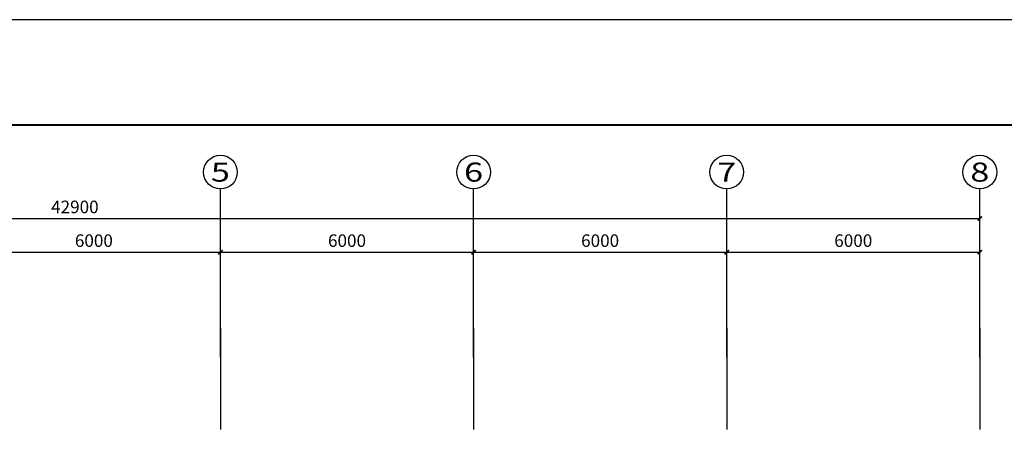
# Model space of a CAD drawing. Units: millimetres. Extents: x -191105 to 442142, y -132732 to 454725.
# Drawn here: x 98050 to 121388, y 206533 to 216415 of the extents above; entities that cross this region are included whole.
import ezdxf
from ezdxf.enums import TextEntityAlignment as Align

# ---------------------------------------------------------------- set-up
doc = ezdxf.new("R2010")
doc.units = ezdxf.units.MM
doc.layers.get('Defpoints').update_dxf_attribs({"color": 6})
for name, color, linetype in [('AXIS', 3, 'Continuous'), ('AXIS_TEXT', 7, 'Continuous'), ('DOTE', 1, 'Continuous')]:
    doc.layers.add(name, color=color, linetype=linetype)
doc.styles.add('_TCH_AXIS', font='COMPLEX', dxfattribs={"bigfont": 'GBCBIG'})
doc.styles.add('_TCH_DIM_T3', font='SIMPLEX', dxfattribs={"width": 0.705882, "bigfont": 'GBCBIG'})
doc.styles.add('COMPLEX', font='COMPLEX')
doc.dimstyles.new('_TCH_ARCH&&100', dxfattribs={"dimtxt": 297.5, "dimasz": 100, "dimexe": 250, "dimexo": 300, "dimgap": 126.25, "dimtad": 1, "dimdec": 0, "dimzin": 0, "dimdsep": 46, "dimtxsty": '_TCH_DIM_T3', "dimblk": 'ARCHTICK', "dimcen": 0.09, "dimclrt": 7, "dimazin": 2, "dimtfac": 1, "dimtdec": 0, "dimtix": 1, "dimtmove": 2, "dimatfit": 3, "dimfxl": 0, "dimtolj": 1, "dimtzin": 0, "dimarcsym": 0})

# ---------------------------------------------------------------- blocks, each defined once
blk = doc.blocks.new('_AXISO')
blk.add_circle((0, 0), 0.5)
at = {"layer": 'AXIS_TEXT', "color": 7, "style": 'COMPLEX', "width": 1.041667}
blk.add_attdef('A', text='', height=0.56, dxfattribs=at).set_placement((-0.25, -0.28), (0.25, -0.28), align=Align.FIT)
blk = doc.blocks.new('_ArchTick')
at = {"linetype": 'ByBlock', "const_width": 0.4}
blk.add_lwpolyline([(-0.5, -0.5), (0.5, 0.5)], dxfattribs=at)
blk = doc.blocks.new('*D180')
at = {"layer": 'AXIS', "color": 0, "lineweight": -2, "transparency": 16777216}
for p, q in [((-306496, 315667), (-306496, 318917)), ((-263596, 315667), (-263596, 318917)), ((-306496, 318667), (-263596, 318667))]:
    blk.add_line(p, q, dxfattribs=at)
at = {"layer": 'Defpoints', "color": 0, "transparency": 16777216}
for p in [(-263596, 318667), (-306496, 315367), (-263596, 315367)]:
    blk.add_point(p, dxfattribs=at)
at = {"layer": 'AXIS', "color": 0, "lineweight": -2, "transparency": 16777216, "xscale": 100, "yscale": 100, "zscale": 100, "rotation": 180}
blk.add_blockref('_ArchTick', (-306496, 318667), dxfattribs=at)
at = {"layer": 'AXIS', "color": 0, "lineweight": -2, "transparency": 16777216, "xscale": 100, "yscale": 100, "zscale": 100}
blk.add_blockref('_ArchTick', (-263596, 318667), dxfattribs=at)
at = {"layer": 'AXIS', "color": 7, "transparency": 16777216, "insert": (-285046, 318942), "char_height": 297.5, "attachment_point": 5, "style": '_TCH_DIM_T3'}
blk.add_mtext('\\A1;42900', dxfattribs=at)
blk = doc.blocks.new('*D184')
at = {"layer": 'AXIS', "color": 0, "lineweight": -2, "transparency": 16777216}
for p, q in [((-287596, 315667), (-287596, 318117)), ((-281596, 315667), (-281596, 318117)), ((-287596, 317867), (-281596, 317867))]:
    blk.add_line(p, q, dxfattribs=at)
at = {"layer": 'Defpoints', "color": 0, "transparency": 16777216}
for p in [(-281596, 317867), (-287596, 315367), (-281596, 315367)]:
    blk.add_point(p, dxfattribs=at)
at = {"layer": 'AXIS', "color": 0, "lineweight": -2, "transparency": 16777216, "xscale": 100, "yscale": 100, "zscale": 100, "rotation": 180}
blk.add_blockref('_ArchTick', (-287596, 317867), dxfattribs=at)
at = {"layer": 'AXIS', "color": 0, "lineweight": -2, "transparency": 16777216, "xscale": 100, "yscale": 100, "zscale": 100}
blk.add_blockref('_ArchTick', (-281596, 317867), dxfattribs=at)
at = {"layer": 'AXIS', "color": 7, "transparency": 16777216, "insert": (-284596, 318142), "char_height": 297.5, "attachment_point": 5, "style": '_TCH_DIM_T3'}
blk.add_mtext('\\A1;6000', dxfattribs=at)
blk = doc.blocks.new('*D185')
at = {"layer": 'AXIS', "color": 0, "lineweight": -2, "transparency": 16777216}
for p, q in [((-281596, 315667), (-281596, 318117)), ((-275596, 315667), (-275596, 318117)), ((-281596, 317867), (-275596, 317867))]:
    blk.add_line(p, q, dxfattribs=at)
at = {"layer": 'Defpoints', "color": 0, "transparency": 16777216}
for p in [(-275596, 317867), (-281596, 315367), (-275596, 315367)]:
    blk.add_point(p, dxfattribs=at)
at = {"layer": 'AXIS', "color": 0, "lineweight": -2, "transparency": 16777216, "xscale": 100, "yscale": 100, "zscale": 100, "rotation": 180}
blk.add_blockref('_ArchTick', (-281596, 317867), dxfattribs=at)
at = {"layer": 'AXIS', "color": 0, "lineweight": -2, "transparency": 16777216, "xscale": 100, "yscale": 100, "zscale": 100}
blk.add_blockref('_ArchTick', (-275596, 317867), dxfattribs=at)
at = {"layer": 'AXIS', "color": 7, "transparency": 16777216, "insert": (-278596, 318142), "char_height": 297.5, "attachment_point": 5, "style": '_TCH_DIM_T3'}
blk.add_mtext('\\A1;6000', dxfattribs=at)
blk = doc.blocks.new('*D186')
at = {"layer": 'AXIS', "color": 0, "lineweight": -2, "transparency": 16777216}
for p, q in [((-275596, 315667), (-275596, 318117)), ((-269596, 315667), (-269596, 318117)), ((-275596, 317867), (-269596, 317867))]:
    blk.add_line(p, q, dxfattribs=at)
at = {"layer": 'Defpoints', "color": 0, "transparency": 16777216}
for p in [(-269596, 317867), (-275596, 315367), (-269596, 315367)]:
    blk.add_point(p, dxfattribs=at)
at = {"layer": 'AXIS', "color": 0, "lineweight": -2, "transparency": 16777216, "xscale": 100, "yscale": 100, "zscale": 100, "rotation": 180}
blk.add_blockref('_ArchTick', (-275596, 317867), dxfattribs=at)
at = {"layer": 'AXIS', "color": 0, "lineweight": -2, "transparency": 16777216, "xscale": 100, "yscale": 100, "zscale": 100}
blk.add_blockref('_ArchTick', (-269596, 317867), dxfattribs=at)
at = {"layer": 'AXIS', "color": 7, "transparency": 16777216, "insert": (-272596, 318142), "char_height": 297.5, "attachment_point": 5, "style": '_TCH_DIM_T3'}
blk.add_mtext('\\A1;6000', dxfattribs=at)
blk = doc.blocks.new('*D187')
at = {"layer": 'AXIS', "color": 0, "lineweight": -2, "transparency": 16777216}
for p, q in [((-269596, 315667), (-269596, 318117)), ((-263596, 315667), (-263596, 318117)), ((-269596, 317867), (-263596, 317867))]:
    blk.add_line(p, q, dxfattribs=at)
at = {"layer": 'Defpoints', "color": 0, "transparency": 16777216}
for p in [(-263596, 317867), (-269596, 315367), (-263596, 315367)]:
    blk.add_point(p, dxfattribs=at)
at = {"layer": 'AXIS', "color": 0, "lineweight": -2, "transparency": 16777216, "xscale": 100, "yscale": 100, "zscale": 100, "rotation": 180}
blk.add_blockref('_ArchTick', (-269596, 317867), dxfattribs=at)
at = {"layer": 'AXIS', "color": 0, "lineweight": -2, "transparency": 16777216, "xscale": 100, "yscale": 100, "zscale": 100}
blk.add_blockref('_ArchTick', (-263596, 317867), dxfattribs=at)
at = {"layer": 'AXIS', "color": 7, "transparency": 16777216, "insert": (-266596, 318142), "char_height": 297.5, "attachment_point": 5, "style": '_TCH_DIM_T3'}
blk.add_mtext('\\A1;6000', dxfattribs=at)
blk = doc.blocks.new('doot')
at = {"layer": 'DOTE'}
for p, q in [((-281596, 316067, 26750), (-281596, 313667, 26750)), ((-275596, 316057, 26750), (-275596, 313667, 26750)), ((-269596, 316067, 26750), (-269596, 313667, 26750)), ((-263596, 316067, 26750), (-263596, 313667, 26750))]:
    blk.add_line(p, q, dxfattribs=at)
blk = doc.blocks.new('xxxxxcccc')
at = {"layer": 'AXIS'}
for p, q in [((-281596, 315367.3), (-281596, 319367.3)), ((-275596.3, 315367.3), (-275596.3, 319367.3)), ((-269596, 315367.3), (-269596, 319367.3)), ((-263596, 315367.3), (-263596, 319367.3))]:
    blk.add_line(p, q, dxfattribs=at)
ref = blk.add_blockref('_AXISO', (-281596, 319767.3), dxfattribs=dict(at, xscale=800, yscale=800, zscale=800))
ref.add_attrib('A', '5', dxfattribs={"layer": 'AXIS_TEXT', "height": 452.5, "style": '_TCH_AXIS', "width": 1.5}).set_placement((-281822.3, 319541), (-281369.8, 319541), align=Align.FIT)
ref = blk.add_blockref('_AXISO', (-275596.3, 319767.3), dxfattribs=dict(at, xscale=800, yscale=800, zscale=800))
ref.add_attrib('A', '6', dxfattribs={"layer": 'AXIS_TEXT', "height": 452.5, "style": '_TCH_AXIS', "width": 1.5}).set_placement((-275822.6, 319541), (-275370, 319541), align=Align.FIT)
ref = blk.add_blockref('_AXISO', (-269596, 319767.3), dxfattribs=dict(at, xscale=800, yscale=800, zscale=800))
ref.add_attrib('A', '7', dxfattribs={"layer": 'AXIS_TEXT', "height": 452.5, "style": '_TCH_AXIS', "width": 1.5}).set_placement((-269822.3, 319541), (-269369.8, 319541), align=Align.FIT)
ref = blk.add_blockref('_AXISO', (-263596, 319767.3), dxfattribs=dict(at, xscale=800, yscale=800, zscale=800))
ref.add_attrib('A', '8', dxfattribs={"layer": 'AXIS_TEXT', "height": 452.5, "style": '_TCH_AXIS', "width": 1.5}).set_placement((-263822.3, 319541), (-263369.8, 319541), align=Align.FIT)
for p1, p2, distance, picture, middle in [((-306496, 315367.3), (-263596, 315367.3), 3300, '*D180', (-285046, 318942.3)), ((-287596, 315367.3), (-281596, 315367.3), 2500, '*D184', (-284596, 318142.3)), ((-281596, 315367.3), (-275596.3, 315367.3), 2500, '*D185', (-278596.2, 318142.3)), ((-275596.3, 315367.3), (-269596, 315367.3), 2500, '*D186', (-272596.2, 318142.3)), ((-269596, 315367.3), (-263596, 315367.3), 2500, '*D187', (-266596, 318142.3))]:
    dim = blk.add_aligned_dim(p1=p1, p2=p2, distance=distance, dimstyle='_TCH_ARCH&&100', dxfattribs=at)
    dim.commit()
    dim.dimension.update_dxf_attribs({"geometry": picture, "text_midpoint": middle})

msp = doc.modelspace()

# ---------------------------------------------------------------- linework, layer by layer
at = {"linetype": 'Continuous', "elevation": -26750}
msp.add_lwpolyline([(71653, 216415), (131053, 216415), (131053, 111290), (71653, 111290)], close=True, dxfattribs=at)
at = {"linetype": 'Continuous', "const_width": 50, "elevation": -26750}
msp.add_lwpolyline([(72653, 213915), (130053, 213915), (130053, 112290), (72653, 112290)], close=True, dxfattribs=at)

# ---------------------------------------------------------------- block references
at = {"layer": 'AXIS'}
msp.add_blockref('xxxxxcccc', (384404, -106968, -26750), dxfattribs=at)
at = {"layer": 'DOTE'}
msp.add_blockref('doot', (384404, -106968, -26750), dxfattribs=at)

doc.saveas('drawing.dxf')
